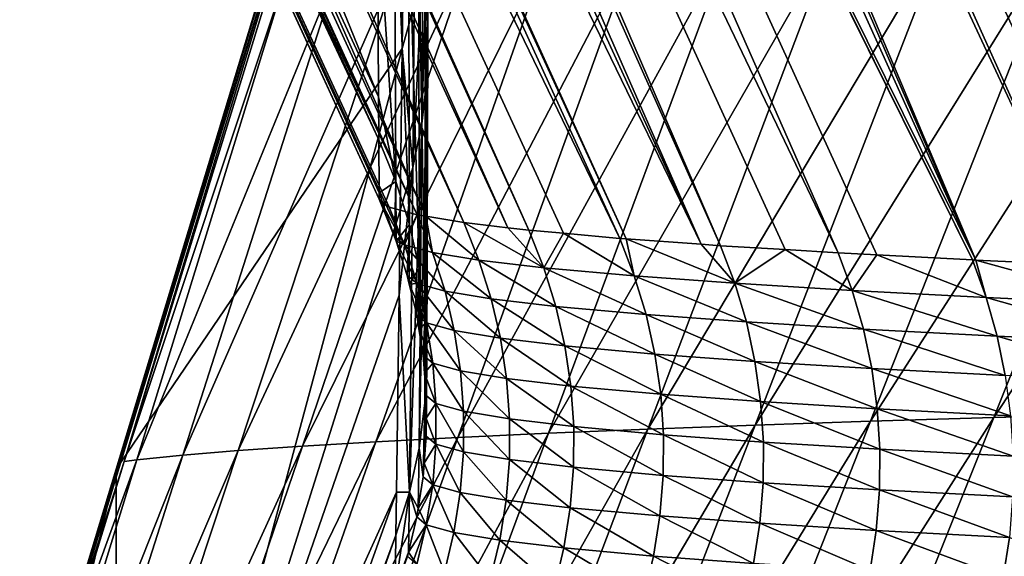
# Model space of a CAD drawing. Extents: x -30 to 30, y -35 to 0.
# Drawn here: x -4.8 to -4.1, y -21.7 to -21.2 of the extents above; entities that cross this region are included whole.
import ezdxf

# ---------------------------------------------------------------- set-up
doc = ezdxf.new("R2010")
doc.units = 0
doc.header["$MEASUREMENT"] = 0
doc.layers.add('L1', color=7, linetype='Continuous')

msp = doc.modelspace()

# ---------------------------------------------------------------- linework, layer by layer
at = {"layer": 'L1', "color": 255}
for points in [[(-5.422234, -19.49969, -15.7625), (-4.568967, -21.33847, -15.56764), (-5.422174, -19.47056, -14.06105)], [(-5.422174, -19.47056, -14.06105), (-4.568967, -21.33847, -15.56764), (-4.569167, -21.30553, -14.17689)], [(-5.422174, -19.47056, -14.06105), (-4.569167, -21.30553, -14.17689), (-4.996121, -20.25845, -7.779107)], [(-5.422237, -19.52468, -17.2178), (-4.568967, -21.33847, -15.56764), (-5.422234, -19.49969, -15.7625)], [(-5.422228, -19.52586, -17.28527), (-4.568769, -21.37934, -17.29619), (-5.422237, -19.52468, -17.2178)], [(-5.422237, -19.52468, -17.2178), (-4.568769, -21.37934, -17.29619), (-4.568967, -21.33847, -15.56764)], [(-5.422196, -19.52952, -17.4948), (-4.568744, -21.38425, -17.50391), (-5.422228, -19.52586, -17.28527)], [(-5.422228, -19.52586, -17.28527), (-4.568744, -21.38425, -17.50391), (-4.568769, -21.37934, -17.29619)], [(-5.417573, -19.53399, -17.69206), (-4.563479, -21.38843, -17.68254), (-5.422196, -19.52952, -17.4948)], [(-5.422196, -19.52952, -17.4948), (-4.563479, -21.38843, -17.68254), (-4.568744, -21.38425, -17.50391)], [(-5.416692, -19.53484, -17.72965), (-4.561038, -21.39037, -17.76537), (-5.417573, -19.53399, -17.69206)], [(-5.417573, -19.53399, -17.69206), (-4.561038, -21.39037, -17.76537), (-4.563479, -21.38843, -17.68254)], [(-5.395166, -19.54139, -18.02626), (-4.539321, -21.39628, -18.01731), (-5.416692, -19.53484, -17.72965)], [(-5.416692, -19.53484, -17.72965), (-4.539321, -21.39628, -18.01731), (-4.561038, -21.39037, -17.76537)], [(-5.395166, -19.54139, -18.02626), (-5.389999, -19.54246, -18.07563), (-4.539321, -21.39628, -18.01731)], [(-4.539321, -21.39628, -18.01731), (-5.389999, -19.54246, -18.07563), (-5.386612, -19.54299, -18.10037)], [(-4.539321, -21.39628, -18.01731), (-5.386612, -19.54299, -18.10037), (-4.532664, -21.39738, -18.06405)], [(-4.532664, -21.39738, -18.06405), (-5.386612, -19.54299, -18.10037), (-5.349606, -19.54877, -18.37074)], [(-4.532664, -21.39738, -18.06405), (-5.349606, -19.54877, -18.37074), (-4.503493, -21.4022, -18.26885)], [(-4.503493, -21.4022, -18.26885), (-5.349606, -19.54877, -18.37074), (-5.323184, -19.55163, -18.50786)], [(-4.503493, -21.4022, -18.26885), (-5.323184, -19.55163, -18.50786), (-4.469666, -21.40618, -18.43818)], [(-4.469666, -21.40618, -18.43818), (-5.323184, -19.55163, -18.50786), (-5.293372, -19.55485, -18.66258)], [(-4.469666, -21.40618, -18.43818), (-5.293372, -19.55485, -18.66258), (-4.453384, -21.4081, -18.51969)], [(-4.453384, -21.4081, -18.51969), (-5.293372, -19.55485, -18.66258), (-5.281324, -19.55583, -18.71084)], [(-4.453384, -21.4081, -18.51969), (-5.281324, -19.55583, -18.71084), (-4.426754, -21.4105, -18.62174)], [(-4.426754, -21.4105, -18.62174), (-5.281324, -19.55583, -18.71084), (-4.383516, -21.4144, -18.78743)], [(-4.383516, -21.4144, -18.78743), (-5.281324, -19.55583, -18.71084), (-5.230941, -19.55991, -18.91265)], [(-4.383516, -21.4144, -18.78743), (-5.230941, -19.55991, -18.91265), (-4.378399, -21.41477, -18.80324)], [(-4.378399, -21.41477, -18.80324), (-5.230941, -19.55991, -18.91265), (-5.22144, -19.56068, -18.9507)], [(-4.378399, -21.41477, -18.80324), (-5.22144, -19.56068, -18.9507), (-4.320769, -21.41896, -18.98129)], [(-5.171503, -19.56386, -19.11261), (-4.320769, -21.41896, -18.98129), (-5.22144, -19.56068, -18.9507)], [(-5.133869, -19.56626, -19.23464), (-4.320769, -21.41896, -18.98129), (-5.171503, -19.56386, -19.11261)], [(-5.105556, -19.56771, -19.31122), (-4.305881, -21.42004, -19.02729), (-5.133869, -19.56626, -19.23464)], [(-5.133869, -19.56626, -19.23464), (-4.305881, -21.42004, -19.02729), (-4.320769, -21.41896, -18.98129)], [(-5.032713, -19.57145, -19.50825), (-4.215311, -21.42558, -19.26203), (-5.105556, -19.56771, -19.31122)], [(-5.105556, -19.56771, -19.31122), (-4.215311, -21.42558, -19.26203), (-4.256172, -21.42308, -19.15613)], [(-5.105556, -19.56771, -19.31122), (-4.256172, -21.42308, -19.15613), (-4.305881, -21.42004, -19.02729)], [(-5.030545, -19.57156, -19.51411), (-4.111783, -21.431, -19.49159), (-5.032713, -19.57145, -19.50825)], [(-5.032713, -19.57145, -19.50825), (-4.111783, -21.431, -19.49159), (-4.185611, -21.42713, -19.32789)], [(-5.032713, -19.57145, -19.50825), (-4.185611, -21.42713, -19.32789), (-4.215311, -21.42558, -19.26203)], [(-4.9491, -19.57501, -19.70172), (-4.109238, -21.43112, -19.49649), (-5.030545, -19.57156, -19.51411)], [(-5.030545, -19.57156, -19.51411), (-4.109238, -21.43112, -19.49649), (-4.111783, -21.431, -19.49159)], [(-4.9491, -19.57501, -19.70172), (-4.911173, -19.57662, -19.78909), (-4.109238, -21.43112, -19.49649)], [(-4.109238, -21.43112, -19.49649), (-4.911173, -19.57662, -19.78909), (-4.890619, -19.5774, -19.83256)], [(-4.109238, -21.43112, -19.49649), (-4.890619, -19.5774, -19.83256), (-4.02418, -21.43498, -19.6602)], [(-4.02418, -21.43498, -19.6602), (-4.890619, -19.5774, -19.83256), (-4.859556, -19.57848, -19.89321)], [(-4.02418, -21.43498, -19.6602), (-4.859556, -19.57848, -19.89321), (-3.995104, -21.43629, -19.71616)], [(-3.995104, -21.43629, -19.71616), (-4.859556, -19.57848, -19.89321), (-4.762841, -19.58185, -20.08203)], [(-3.995104, -21.43629, -19.71616), (-4.762841, -19.58185, -20.08203), (-3.933521, -21.43873, -19.82013)], [(-3.933521, -21.43873, -19.82013), (-4.762841, -19.58185, -20.08203), (-4.755125, -19.58212, -20.09709)], [(-3.933521, -21.43873, -19.82013), (-4.755125, -19.58212, -20.09709), (-3.865137, -21.44144, -19.93558)], [(-3.865137, -21.44144, -19.93558), (-4.755125, -19.58212, -20.09709), (-4.656514, -19.58506, -20.2663)], [(-3.865137, -21.44144, -19.93558), (-4.656514, -19.58506, -20.2663), (-3.837662, -21.44239, -19.97638)], [(-3.837662, -21.44239, -19.97638), (-4.656514, -19.58506, -20.2663), (-4.60573, -19.58657, -20.35344)], [(-3.837662, -21.44239, -19.97638), (-4.60573, -19.58657, -20.35344), (-3.735508, -21.44593, -20.12808)], [(-4.60573, -19.58657, -20.35344), (-4.543904, -19.58817, -20.44743), (-3.735508, -21.44593, -20.12808)], [(-3.735508, -21.44593, -20.12808), (-4.543904, -19.58817, -20.44743), (-4.442628, -19.59078, -20.60139)], [(-3.735508, -21.44593, -20.12808), (-4.442628, -19.59078, -20.60139), (-3.711239, -21.44678, -20.16412)], [(-3.711239, -21.44678, -20.16412), (-4.442628, -19.59078, -20.60139), (-4.425011, -19.59117, -20.62525)], [(-3.711239, -21.44678, -20.16412), (-4.425011, -19.59117, -20.62525), (-3.627131, -21.44934, -20.27473)], [(-3.627131, -21.44934, -20.27473), (-4.425011, -19.59117, -20.62525), (-3.558468, -21.45144, -20.36502)], [(-3.558468, -21.45144, -20.36502), (-4.425011, -19.59117, -20.62525), (-4.297569, -19.59401, -20.79779)], [(-3.558468, -21.45144, -20.36502), (-4.297569, -19.59401, -20.79779), (-3.514059, -21.45265, -20.41719)], [(-3.514059, -21.45265, -20.41719), (-4.297569, -19.59401, -20.79779), (-4.265899, -19.59472, -20.84067)], [(-3.514059, -21.45265, -20.41719), (-4.265899, -19.59472, -20.84067), (-3.396396, -21.45585, -20.55542)], [(-4.265899, -19.59472, -20.84067), (-4.162842, -19.5967, -20.96531), (-3.396396, -21.45585, -20.55542)], [(-3.396396, -21.45585, -20.55542), (-4.162842, -19.5967, -20.96531), (-4.075802, -19.59837, -21.07058)], [(-4.569167, -21.30553, -14.17689), (-4.570079, -21.1552, -7.830265), (-4.996121, -20.25845, -7.779107)], [(-4.544987, -20.8449, 17.62598), (-4.551061, -21.26827, 0.126545), (-4.546066, -20.84863, 17.62609)], [(-4.551061, -21.26827, 0.126545), (-4.544987, -20.8449, 17.62598), (-4.541631, -21.23516, 0.125774)], [(-4.817964, -21.74826, 17.609), (-4.544586, -20.85435, 17.67801), (-4.546582, -20.85272, 17.65201)], [(-4.817964, -21.74826, 17.609), (-4.546582, -20.85272, 17.65201), (-4.771078, -21.59222, 17.59686)], [(-4.551061, -21.26827, 0.126545), (-4.771078, -21.59222, 17.59686), (-4.546945, -20.85157, 17.62591)], [(-4.771078, -21.59222, 17.59686), (-4.546582, -20.85272, 17.65201), (-4.546945, -20.85157, 17.62591)], [(-4.546066, -20.84863, 17.62609), (-4.551061, -21.26827, 0.126545), (-4.546945, -20.85157, 17.62591)], [(-4.817064, -21.74926, 17.6272), (-4.544586, -20.85435, 17.67801), (-4.817964, -21.74826, 17.609)], [(-4.817064, -21.74926, 17.6272), (-4.764935, -21.58617, 17.65607), (-4.544586, -20.85435, 17.67801)], [(-4.764935, -21.58617, 17.65607), (-4.540968, -20.85646, 17.7038), (-4.544586, -20.85435, 17.67801)], [(-4.540968, -20.85646, 17.7038), (-4.764935, -21.58617, 17.65607), (-4.637986, -21.20447, 17.73609)], [(-4.531095, -21.25737, -5.105652), (-4.533129, -21.09834, 0.122592), (-4.533145, -21.22294, -5.106452)], [(-4.531095, -21.25737, -5.105652), (-4.530818, -21.13269, 0.123391), (-4.533129, -21.09834, 0.122592)], [(-4.555745, -21.37057, -15.5669), (-4.556887, -21.12247, -5.108785), (-4.570079, -21.1552, -7.830265)], [(-4.545359, -21.4037, -15.56613), (-4.546089, -21.15523, -5.108024), (-4.556887, -21.12247, -5.108785)], [(-4.545359, -21.4037, -15.56613), (-4.556887, -21.12247, -5.108785), (-4.555745, -21.37057, -15.5669)], [(-4.532021, -21.29185, -5.104851), (-4.531472, -21.16712, 0.124191), (-4.530818, -21.13269, 0.123391)], [(-4.532021, -21.29185, -5.104851), (-4.530818, -21.13269, 0.123391), (-4.531095, -21.25737, -5.105652)], [(-4.555745, -21.37057, -15.5669), (-4.570079, -21.1552, -7.830265), (-4.569167, -21.30553, -14.17689)], [(-4.537887, -21.43761, -15.56535), (-4.538155, -21.1888, -5.107245), (-4.546089, -21.15523, -5.108024)], [(-4.537887, -21.43761, -15.56535), (-4.546089, -21.15523, -5.108024), (-4.545359, -21.4037, -15.56613)], [(-4.535917, -21.32613, -5.104054), (-4.535086, -21.20136, 0.124988), (-4.531472, -21.16712, 0.124191)], [(-4.535917, -21.32613, -5.104054), (-4.531472, -21.16712, 0.124191), (-4.532021, -21.29185, -5.104851)], [(-4.039526, -21.17213, 19.28634), (-4.190315, -21.55517, 19.30691), (-3.942145, -21.16896, 19.44011)], [(-3.942145, -21.16896, 19.44011), (-4.190315, -21.55517, 19.30691), (-4.095363, -21.55224, 19.46687)], [(-3.942145, -21.16896, 19.44011), (-4.095363, -21.55224, 19.46687), (-3.83924, -21.16589, 19.5896)], [(-3.83924, -21.16589, 19.5896), (-4.095363, -21.55224, 19.46687), (-3.994521, -21.54939, 19.62281)], [(-4.296685, -21.18217, 18.80093), (-4.438225, -21.56447, 18.80484), (-4.21697, -21.17874, 18.96659)], [(-4.21697, -21.17874, 18.96659), (-4.438225, -21.56447, 18.80484), (-4.361887, -21.56129, 18.97571)], [(-4.21697, -21.17874, 18.96659), (-4.361887, -21.56129, 18.97571), (-4.131192, -21.17539, 19.12844)], [(-4.131192, -21.17539, 19.12844), (-4.361887, -21.56129, 18.97571), (-4.279204, -21.55819, 19.14313)], [(-4.131192, -21.17539, 19.12844), (-4.279204, -21.55819, 19.14313), (-4.039526, -21.17213, 19.28634)], [(-4.039526, -21.17213, 19.28634), (-4.279204, -21.55819, 19.14313), (-4.190315, -21.55517, 19.30691)], [(-4.437238, -21.1893, 18.45884), (-4.571304, -21.57104, 18.45347), (-4.370166, -21.18569, 18.63163)], [(-4.370166, -21.18569, 18.63163), (-4.571304, -21.57104, 18.45347), (-4.508077, -21.56772, 18.6307)], [(-4.370166, -21.18569, 18.63163), (-4.508077, -21.56772, 18.6307), (-4.296685, -21.18217, 18.80093)], [(-4.296685, -21.18217, 18.80093), (-4.508077, -21.56772, 18.6307), (-4.438225, -21.56447, 18.80484)], [(-4.551466, -21.19674, 18.10347), (-4.677325, -21.57788, 18.09047), (-4.497729, -21.19298, 18.28274)], [(-4.497729, -21.19298, 18.28274), (-4.677325, -21.57788, 18.09047), (-4.627767, -21.57443, 18.27333)], [(-4.497729, -21.19298, 18.28274), (-4.627767, -21.57443, 18.27333), (-4.437238, -21.1893, 18.45884)], [(-4.437238, -21.1893, 18.45884), (-4.627767, -21.57443, 18.27333), (-4.571304, -21.57104, 18.45347)], [(-4.533384, -21.47204, -15.56455), (-4.533145, -21.22294, -5.106452), (-4.538155, -21.1888, -5.107245)], [(-4.533384, -21.47204, -15.56455), (-4.538155, -21.1888, -5.107245), (-4.537887, -21.43761, -15.56535)], [(-4.637986, -21.20447, 17.73609), (-4.755166, -21.58497, 17.71733), (-4.598276, -21.20057, 17.9212)], [(-4.598276, -21.20057, 17.9212), (-4.755166, -21.58497, 17.71733), (-4.719838, -21.5814, 17.90508)], [(-4.598276, -21.20057, 17.9212), (-4.719838, -21.5814, 17.90508), (-4.551466, -21.19674, 18.10347)], [(-4.551466, -21.19674, 18.10347), (-4.719838, -21.5814, 17.90508), (-4.677325, -21.57788, 18.09047)], [(-4.542753, -21.35994, -5.103268), (-4.541631, -21.23516, 0.125774), (-4.535086, -21.20136, 0.124988)], [(-4.542753, -21.35994, -5.103268), (-4.535086, -21.20136, 0.124988), (-4.535917, -21.32613, -5.104054)], [(-4.637986, -21.20447, 17.73609), (-4.764935, -21.58617, 17.65607), (-4.755166, -21.58497, 17.71733)], [(-4.531886, -21.50672, -15.56375), (-4.533145, -21.22294, -5.106452), (-4.533384, -21.47204, -15.56455)], [(-4.531886, -21.50672, -15.56375), (-4.531095, -21.25737, -5.105652), (-4.533145, -21.22294, -5.106452)], [(-4.551061, -21.26827, 0.126545), (-4.541631, -21.23516, 0.125774), (-4.542753, -21.35994, -5.103268)], [(-4.533403, -21.54141, -15.56294), (-4.532021, -21.29185, -5.104851), (-4.531095, -21.25737, -5.105652)], [(-4.533403, -21.54141, -15.56294), (-4.531095, -21.25737, -5.105652), (-4.531886, -21.50672, -15.56375)], [(-4.552478, -21.39304, -5.102498), (-4.77108, -22.08652, -7.806366), (-4.551061, -21.26827, 0.126545)], [(-4.551061, -21.26827, 0.126545), (-4.77108, -22.08652, -7.806366), (-4.771078, -21.59222, 17.59686)], [(-4.542753, -21.35994, -5.103268), (-4.552478, -21.39304, -5.102498), (-4.551061, -21.26827, 0.126545)], [(-4.537924, -21.57584, -15.56214), (-4.535917, -21.32613, -5.104054), (-4.532021, -21.29185, -5.104851)], [(-4.537924, -21.57584, -15.56214), (-4.532021, -21.29185, -5.104851), (-4.533403, -21.54141, -15.56294)], [(-4.569167, -21.30553, -14.17689), (-4.568967, -21.33847, -15.56764), (-4.555745, -21.37057, -15.5669)], [(-4.545414, -21.60974, -15.56136), (-4.542753, -21.35994, -5.103268), (-4.535917, -21.32613, -5.104054)], [(-4.545414, -21.60974, -15.56136), (-4.535917, -21.32613, -5.104054), (-4.537924, -21.57584, -15.56214)], [(-4.555745, -21.37057, -15.5669), (-4.568967, -21.33847, -15.56764), (-4.568769, -21.37934, -17.29619)], [(-4.545414, -21.60974, -15.56136), (-4.55335, -21.45825, -7.832529), (-4.542753, -21.35994, -5.103268)], [(-4.542753, -21.35994, -5.103268), (-4.55335, -21.45825, -7.832529), (-4.552478, -21.39304, -5.102498)], [(-4.555745, -21.37057, -15.5669), (-4.568769, -21.37934, -17.29619), (-4.556776, -21.41318, -17.50327)], [(-4.556776, -21.41318, -17.50327), (-4.555703, -21.41648, -17.50319), (-4.555745, -21.37057, -15.5669)], [(-4.555745, -21.37057, -15.5669), (-4.555703, -21.41648, -17.50319), (-4.545359, -21.4037, -15.56613)], [(-4.556776, -21.41318, -17.50327), (-4.568769, -21.37934, -17.29619), (-4.568744, -21.38425, -17.50391)], [(-4.549129, -21.4193, -17.76407), (-4.556776, -21.41318, -17.50327), (-4.568744, -21.38425, -17.50391)], [(-4.549129, -21.4193, -17.76407), (-4.568744, -21.38425, -17.50391), (-4.563479, -21.38843, -17.68254)], [(-4.563479, -21.38843, -17.68254), (-4.561038, -21.39037, -17.76537), (-4.549129, -21.4193, -17.76407)], [(-4.549129, -21.4193, -17.76407), (-4.561038, -21.39037, -17.76537), (-4.539321, -21.39628, -18.01731)], [(-4.552478, -21.39304, -5.102498), (-4.55335, -21.45825, -7.832529), (-4.77108, -22.08652, -7.806366)], [(-4.549129, -21.4193, -17.76407), (-4.539321, -21.39628, -18.01731), (-4.527511, -21.42522, -18.01536)], [(-4.527511, -21.42522, -18.01536), (-4.539321, -21.39628, -18.01731), (-4.532664, -21.39738, -18.06405)], [(-4.527511, -21.42522, -18.01536), (-4.532664, -21.39738, -18.06405), (-4.491819, -21.43113, -18.26625)], [(-4.491819, -21.43113, -18.26625), (-4.532664, -21.39738, -18.06405), (-4.503493, -21.4022, -18.26885)], [(-4.555703, -21.41648, -17.50319), (-4.547108, -21.44295, -17.5026), (-4.545359, -21.4037, -15.56613)], [(-4.545359, -21.4037, -15.56613), (-4.547108, -21.44295, -17.5026), (-4.545484, -21.44971, -17.50245)], [(-4.545359, -21.4037, -15.56613), (-4.545484, -21.44971, -17.50245), (-4.537887, -21.43761, -15.56535)], [(-4.491819, -21.43113, -18.26625), (-4.503493, -21.4022, -18.26885), (-4.441882, -21.43703, -18.51645)], [(-4.441882, -21.43703, -18.51645), (-4.503493, -21.4022, -18.26885), (-4.469666, -21.40618, -18.43818)], [(-4.469666, -21.40618, -18.43818), (-4.453384, -21.4081, -18.51969), (-4.441882, -21.43703, -18.51645)], [(-4.555703, -21.41648, -17.50319), (-4.556776, -21.41318, -17.50327), (-4.549129, -21.4193, -17.76407)], [(-4.441882, -21.43703, -18.51645), (-4.453384, -21.4081, -18.51969), (-4.426754, -21.4105, -18.62174)], [(-4.441882, -21.43703, -18.51645), (-4.426754, -21.4105, -18.62174), (-4.37224, -21.44333, -18.78351)], [(-4.426754, -21.4105, -18.62174), (-4.383516, -21.4144, -18.78743), (-4.37224, -21.44333, -18.78351)], [(-4.37224, -21.44333, -18.78351), (-4.383516, -21.4144, -18.78743), (-4.378399, -21.41477, -18.80324)], [(-4.547108, -21.44295, -17.5026), (-4.555703, -21.41648, -17.50319), (-4.539518, -21.44908, -17.76288)], [(-4.539518, -21.44908, -17.76288), (-4.555703, -21.41648, -17.50319), (-4.549129, -21.4193, -17.76407)], [(-4.539518, -21.44908, -17.76288), (-4.549129, -21.4193, -17.76407), (-4.517988, -21.455, -18.01364)], [(-4.517988, -21.455, -18.01364), (-4.549129, -21.4193, -17.76407), (-4.527511, -21.42522, -18.01536)], [(-4.37224, -21.44333, -18.78351), (-4.378399, -21.41477, -18.80324), (-4.294844, -21.44898, -19.02277)], [(-4.294844, -21.44898, -19.02277), (-4.378399, -21.41477, -18.80324), (-4.320769, -21.41896, -18.98129)], [(-4.320769, -21.41896, -18.98129), (-4.305881, -21.42004, -19.02729), (-4.294844, -21.44898, -19.02277)], [(-4.294844, -21.44898, -19.02277), (-4.305881, -21.42004, -19.02729), (-4.256172, -21.42308, -19.15613)], [(-4.517988, -21.455, -18.01364), (-4.527511, -21.42522, -18.01536), (-4.482415, -21.46091, -18.26401)], [(-4.482415, -21.46091, -18.26401), (-4.527511, -21.42522, -18.01536), (-4.491819, -21.43113, -18.26625)], [(-4.294844, -21.44898, -19.02277), (-4.256172, -21.42308, -19.15613), (-4.204547, -21.45451, -19.25693)], [(-4.256172, -21.42308, -19.15613), (-4.215311, -21.42558, -19.26203), (-4.204547, -21.45451, -19.25693)], [(-4.204547, -21.45451, -19.25693), (-4.215311, -21.42558, -19.26203), (-4.185611, -21.42713, -19.32789)], [(-4.204547, -21.45451, -19.25693), (-4.185611, -21.42713, -19.32789), (-4.101326, -21.45993, -19.48592)], [(-4.111783, -21.431, -19.49159), (-4.101326, -21.45993, -19.48592), (-4.185611, -21.42713, -19.32789)], [(-4.482415, -21.46091, -18.26401), (-4.491819, -21.43113, -18.26625), (-4.432626, -21.46681, -18.51371)], [(-4.432626, -21.46681, -18.51371), (-4.491819, -21.43113, -18.26625), (-4.441882, -21.43703, -18.51645)], [(-4.432626, -21.46681, -18.51371), (-4.441882, -21.43703, -18.51645), (-4.363174, -21.47311, -18.78023)], [(-4.363174, -21.47311, -18.78023), (-4.441882, -21.43703, -18.51645), (-4.37224, -21.44333, -18.78351)], [(-4.109238, -21.43112, -19.49649), (-4.101326, -21.45993, -19.48592), (-4.111783, -21.431, -19.49159)], [(-4.02418, -21.43498, -19.6602), (-3.984981, -21.46522, -19.70994), (-4.109238, -21.43112, -19.49649)], [(-4.109238, -21.43112, -19.49649), (-3.984981, -21.46522, -19.70994), (-4.101326, -21.45993, -19.48592)], [(-4.545484, -21.44971, -17.50245), (-4.547108, -21.44295, -17.5026), (-4.539518, -21.44908, -17.76288)], [(-4.537887, -21.43761, -15.56535), (-4.545484, -21.44971, -17.50245), (-4.539798, -21.47338, -17.50192)], [(-4.537887, -21.43761, -15.56535), (-4.539798, -21.47338, -17.50192), (-4.538163, -21.48369, -17.50169)], [(-4.533384, -21.47204, -15.56455), (-4.537887, -21.43761, -15.56535), (-4.538163, -21.48369, -17.50169)], [(-4.363174, -21.47311, -18.78023), (-4.37224, -21.44333, -18.78351), (-4.28598, -21.47875, -19.01901)], [(-4.28598, -21.47875, -19.01901), (-4.37224, -21.44333, -18.78351), (-4.294844, -21.44898, -19.02277)], [(-4.532263, -21.47952, -17.76182), (-4.545484, -21.44971, -17.50245), (-4.539518, -21.44908, -17.76288)], [(-4.539798, -21.47338, -17.50192), (-4.545484, -21.44971, -17.50245), (-4.532263, -21.47952, -17.76182)], [(-4.532263, -21.47952, -17.76182), (-4.539518, -21.44908, -17.76288), (-4.510812, -21.48544, -18.01218)], [(-4.510812, -21.48544, -18.01218), (-4.539518, -21.44908, -17.76288), (-4.517988, -21.455, -18.01364)], [(-4.28598, -21.47875, -19.01901), (-4.294844, -21.44898, -19.02277), (-4.195911, -21.48428, -19.2527)], [(-4.195911, -21.48428, -19.2527), (-4.294844, -21.44898, -19.02277), (-4.204547, -21.45451, -19.25693)], [(-4.77108, -22.08652, -7.806366), (-4.55335, -21.45825, -7.832529), (-4.555377, -21.60986, -14.17906)], [(-4.545414, -21.60974, -15.56136), (-4.555377, -21.60986, -14.17906), (-4.55335, -21.45825, -7.832529)], [(-4.510812, -21.48544, -18.01218), (-4.517988, -21.455, -18.01364), (-4.475339, -21.49135, -18.26216)], [(-4.475339, -21.49135, -18.26216), (-4.517988, -21.455, -18.01364), (-4.482415, -21.46091, -18.26401)], [(-4.195911, -21.48428, -19.2527), (-4.204547, -21.45451, -19.25693), (-4.092943, -21.4897, -19.48123)], [(-4.092943, -21.4897, -19.48123), (-4.204547, -21.45451, -19.25693), (-4.101326, -21.45993, -19.48592)], [(-4.475339, -21.49135, -18.26216), (-4.482415, -21.46091, -18.26401), (-4.425673, -21.49725, -18.51147)], [(-4.425673, -21.49725, -18.51147), (-4.482415, -21.46091, -18.26401), (-4.432626, -21.46681, -18.51371)], [(-4.425673, -21.49725, -18.51147), (-4.432626, -21.46681, -18.51371), (-4.356376, -21.50355, -18.77759)], [(-4.356376, -21.50355, -18.77759), (-4.432626, -21.46681, -18.51371), (-4.363174, -21.47311, -18.78023)], [(-4.092943, -21.4897, -19.48123), (-4.101326, -21.45993, -19.48592), (-3.976874, -21.49499, -19.70481)], [(-3.976874, -21.49499, -19.70481), (-4.101326, -21.45993, -19.48592), (-3.984981, -21.46522, -19.70994)], [(-4.538163, -21.48369, -17.50169), (-4.539798, -21.47338, -17.50192), (-4.532263, -21.47952, -17.76182)], [(-4.538163, -21.48369, -17.50169), (-4.534891, -21.5043, -17.50123), (-4.533384, -21.47204, -15.56455)], [(-4.533384, -21.47204, -15.56455), (-4.534891, -21.5043, -17.50123), (-4.533792, -21.51817, -17.50092)], [(-4.533384, -21.47204, -15.56455), (-4.533792, -21.51817, -17.50092), (-4.531886, -21.50672, -15.56375)], [(-4.356376, -21.50355, -18.77759), (-4.363174, -21.47311, -18.78023), (-4.279344, -21.50919, -19.01601)], [(-4.279344, -21.50919, -19.01601), (-4.363174, -21.47311, -18.78023), (-4.28598, -21.47875, -19.01901)], [(-4.52741, -21.51044, -17.76088), (-4.538163, -21.48369, -17.50169), (-4.532263, -21.47952, -17.76182)], [(-4.52741, -21.51044, -17.76088), (-4.532263, -21.47952, -17.76182), (-4.506025, -21.51636, -18.01098)], [(-4.506025, -21.51636, -18.01098), (-4.532263, -21.47952, -17.76182), (-4.510812, -21.48544, -18.01218)], [(-4.279344, -21.50919, -19.01601), (-4.28598, -21.47875, -19.01901), (-4.189455, -21.51471, -19.24936)], [(-4.189455, -21.51471, -19.24936), (-4.28598, -21.47875, -19.01901), (-4.195911, -21.48428, -19.2527)], [(-4.534891, -21.5043, -17.50123), (-4.538163, -21.48369, -17.50169), (-4.52741, -21.51044, -17.76088)], [(-4.506025, -21.51636, -18.01098), (-4.510812, -21.48544, -18.01218), (-4.470635, -21.52227, -18.2607)], [(-4.470635, -21.52227, -18.2607), (-4.510812, -21.48544, -18.01218), (-4.475339, -21.49135, -18.26216)], [(-4.189455, -21.51471, -19.24936), (-4.195911, -21.48428, -19.2527), (-4.086687, -21.52012, -19.47755)], [(-4.086687, -21.52012, -19.47755), (-4.195911, -21.48428, -19.2527), (-4.092943, -21.4897, -19.48123)], [(-4.086687, -21.52012, -19.47755), (-4.092943, -21.4897, -19.48123), (-3.970833, -21.52541, -19.70081)], [(-3.970833, -21.52541, -19.70081), (-4.092943, -21.4897, -19.48123), (-3.976874, -21.49499, -19.70481)], [(-4.470635, -21.52227, -18.2607), (-4.475339, -21.49135, -18.26216), (-4.421065, -21.52817, -18.50976)], [(-4.421065, -21.52817, -18.50976), (-4.475339, -21.49135, -18.26216), (-4.425673, -21.49725, -18.51147)], [(-4.421065, -21.52817, -18.50976), (-4.425673, -21.49725, -18.51147), (-4.351887, -21.53446, -18.77562)], [(-4.351887, -21.53446, -18.77562), (-4.425673, -21.49725, -18.51147), (-4.356376, -21.50355, -18.77759)], [(-4.533792, -21.51817, -17.50092), (-4.534891, -21.5043, -17.50123), (-4.52741, -21.51044, -17.76088)], [(-4.351887, -21.53446, -18.77562), (-4.356376, -21.50355, -18.77759), (-4.274976, -21.5401, -19.01381)], [(-4.274976, -21.5401, -19.01381), (-4.356376, -21.50355, -18.77759), (-4.279344, -21.50919, -19.01601)], [(-4.531886, -21.50672, -15.56375), (-4.533792, -21.51817, -17.50092), (-4.532418, -21.5355, -17.50053)], [(-4.524986, -21.54165, -17.76007), (-4.533792, -21.51817, -17.50092), (-4.52741, -21.51044, -17.76088)], [(-4.532394, -21.5668, -17.49983), (-4.533403, -21.54141, -15.56294), (-4.531886, -21.50672, -15.56375)], [(-4.531886, -21.50672, -15.56375), (-4.532418, -21.5355, -17.50053), (-4.532405, -21.55289, -17.50014)], [(-4.532394, -21.5668, -17.49983), (-4.531886, -21.50672, -15.56375), (-4.532405, -21.55289, -17.50014)], [(-4.524986, -21.54165, -17.76007), (-4.52741, -21.51044, -17.76088), (-4.503659, -21.54757, -18.01004)], [(-4.503659, -21.54757, -18.01004), (-4.52741, -21.51044, -17.76088), (-4.506025, -21.51636, -18.01098)], [(-4.274976, -21.5401, -19.01381), (-4.279344, -21.50919, -19.01601), (-4.185219, -21.54562, -19.24693)], [(-4.185219, -21.54562, -19.24693), (-4.279344, -21.50919, -19.01601), (-4.189455, -21.51471, -19.24936)], [(-4.532418, -21.5355, -17.50053), (-4.533792, -21.51817, -17.50092), (-4.524986, -21.54165, -17.76007)], [(-4.503659, -21.54757, -18.01004), (-4.506025, -21.51636, -18.01098), (-4.468331, -21.55348, -18.25964)], [(-4.468331, -21.55348, -18.25964), (-4.506025, -21.51636, -18.01098), (-4.470635, -21.52227, -18.2607)], [(-4.185219, -21.54562, -19.24693), (-4.189455, -21.51471, -19.24936), (-4.082595, -21.55102, -19.47492)], [(-4.082595, -21.55102, -19.47492), (-4.189455, -21.51471, -19.24936), (-4.086687, -21.52012, -19.47755)], [(-4.468331, -21.55348, -18.25964), (-4.470635, -21.52227, -18.2607), (-4.418831, -21.55937, -18.50859)], [(-4.418831, -21.55937, -18.50859), (-4.470635, -21.52227, -18.2607), (-4.421065, -21.52817, -18.50976)], [(-4.532405, -21.55289, -17.50014), (-4.532418, -21.5355, -17.50053), (-4.524986, -21.54165, -17.76007)], [(-4.418831, -21.55937, -18.50859), (-4.421065, -21.52817, -18.50976), (-4.349734, -21.56566, -18.77432)], [(-4.349734, -21.56566, -18.77432), (-4.421065, -21.52817, -18.50976), (-4.351887, -21.53446, -18.77562)], [(-4.349734, -21.56566, -18.77432), (-4.351887, -21.53446, -18.77562), (-4.272902, -21.57129, -19.01241)], [(-4.272902, -21.57129, -19.01241), (-4.351887, -21.53446, -18.77562), (-4.274976, -21.5401, -19.01381)], [(-4.534819, -21.59801, -17.49914), (-4.537924, -21.57584, -15.56214), (-4.533403, -21.54141, -15.56294)], [(-4.534819, -21.59801, -17.49914), (-4.533403, -21.54141, -15.56294), (-4.534011, -21.58761, -17.49937)], [(-4.534011, -21.58761, -17.49937), (-4.533403, -21.54141, -15.56294), (-4.532394, -21.5668, -17.49983)], [(-4.525009, -21.57295, -17.7594), (-4.532405, -21.55289, -17.50014), (-4.524986, -21.54165, -17.76007)], [(-4.525009, -21.57295, -17.7594), (-4.524986, -21.54165, -17.76007), (-4.503725, -21.57887, -18.00938)], [(-4.503725, -21.57887, -18.00938), (-4.524986, -21.54165, -17.76007), (-4.503659, -21.54757, -18.01004)], [(-4.272902, -21.57129, -19.01241), (-4.274976, -21.5401, -19.01381), (-4.183229, -21.57681, -19.24544)], [(-4.183229, -21.57681, -19.24544), (-4.274976, -21.5401, -19.01381), (-4.185219, -21.54562, -19.24693)], [(-4.503725, -21.57887, -18.00938), (-4.503659, -21.54757, -18.01004), (-4.468442, -21.58478, -18.25899)], [(-4.468442, -21.58478, -18.25899), (-4.503659, -21.54757, -18.01004), (-4.468331, -21.55348, -18.25964)], [(-4.149802, -21.93288, 19.65602), (-3.994521, -21.54939, 19.62281), (-4.248582, -21.93551, 19.49362)], [(-4.248582, -21.93551, 19.49362), (-3.994521, -21.54939, 19.62281), (-4.095363, -21.55224, 19.46687)], [(-4.183229, -21.57681, -19.24544), (-4.185219, -21.54562, -19.24693), (-4.080693, -21.5822, -19.47333)], [(-4.080693, -21.5822, -19.47333), (-4.185219, -21.54562, -19.24693), (-4.082595, -21.55102, -19.47492)], [(-4.044935, -21.93032, 19.81446), (-3.887974, -21.54662, 19.77455), (-4.149802, -21.93288, 19.65602)], [(-4.149802, -21.93288, 19.65602), (-3.887974, -21.54662, 19.77455), (-3.994521, -21.54939, 19.62281)], [(-4.532394, -21.5668, -17.49983), (-4.532405, -21.55289, -17.50014), (-4.525009, -21.57295, -17.7594)], [(-4.427215, -21.941, 19.15782), (-4.279204, -21.55819, 19.14313), (-4.506804, -21.94384, 18.98484)], [(-4.506804, -21.94384, 18.98484), (-4.279204, -21.55819, 19.14313), (-4.361887, -21.56129, 18.97571)], [(-4.468442, -21.58478, -18.25899), (-4.468331, -21.55348, -18.25964), (-4.418984, -21.59067, -18.50795)], [(-4.418984, -21.59067, -18.50795), (-4.468331, -21.55348, -18.25964), (-4.418831, -21.55937, -18.50859)], [(-4.341104, -21.93822, 19.32748), (-4.190315, -21.55517, 19.30691), (-4.427215, -21.941, 19.15782)], [(-4.427215, -21.941, 19.15782), (-4.190315, -21.55517, 19.30691), (-4.279204, -21.55819, 19.14313)], [(-4.248582, -21.93551, 19.49362), (-4.095363, -21.55224, 19.46687), (-4.341104, -21.93822, 19.32748)], [(-4.341104, -21.93822, 19.32748), (-4.095363, -21.55224, 19.46687), (-4.190315, -21.55517, 19.30691)], [(-4.579764, -21.94676, 18.80875), (-4.438225, -21.56447, 18.80484), (-4.645988, -21.94974, 18.62977)], [(-4.645988, -21.94974, 18.62977), (-4.438225, -21.56447, 18.80484), (-4.508077, -21.56772, 18.6307)], [(-4.506804, -21.94384, 18.98484), (-4.361887, -21.56129, 18.97571), (-4.579764, -21.94676, 18.80875)], [(-4.579764, -21.94676, 18.80875), (-4.361887, -21.56129, 18.97571), (-4.438225, -21.56447, 18.80484)], [(-4.418984, -21.59067, -18.50795), (-4.418831, -21.55937, -18.50859), (-4.349931, -21.59695, -18.77371)], [(-4.349931, -21.59695, -18.77371), (-4.418831, -21.55937, -18.50859), (-4.349734, -21.56566, -18.77432)], [(-4.349931, -21.59695, -18.77371), (-4.349734, -21.56566, -18.77432), (-4.273136, -21.60258, -19.01183)], [(-4.273136, -21.60258, -19.01183), (-4.349734, -21.56566, -18.77432), (-4.272902, -21.57129, -19.01241)], [(-4.705371, -21.95278, 18.44809), (-4.571304, -21.57104, 18.45347), (-4.757805, -21.95587, 18.26392)], [(-4.757805, -21.95587, 18.26392), (-4.571304, -21.57104, 18.45347), (-4.627767, -21.57443, 18.27333)], [(-4.645988, -21.94974, 18.62977), (-4.508077, -21.56772, 18.6307), (-4.705371, -21.95278, 18.44809)], [(-4.705371, -21.95278, 18.44809), (-4.508077, -21.56772, 18.6307), (-4.571304, -21.57104, 18.45347)], [(-4.534011, -21.58761, -17.49937), (-4.532394, -21.5668, -17.49983), (-4.525009, -21.57295, -17.7594)], [(-4.527476, -21.60417, -17.75888), (-4.534011, -21.58761, -17.49937), (-4.525009, -21.57295, -17.7594)], [(-4.527476, -21.60417, -17.75888), (-4.525009, -21.57295, -17.7594), (-4.506225, -21.61008, -18.009)], [(-4.506225, -21.61008, -18.009), (-4.525009, -21.57295, -17.7594), (-4.503725, -21.57887, -18.00938)], [(-4.273136, -21.60258, -19.01183), (-4.272902, -21.57129, -19.01241), (-4.183497, -21.60809, -19.24488)], [(-4.183497, -21.60809, -19.24488), (-4.272902, -21.57129, -19.01241), (-4.183229, -21.57681, -19.24544)], [(-4.803183, -21.95903, 18.07747), (-4.677325, -21.57788, 18.09047), (-4.841399, -21.96223, 17.88895)], [(-4.841399, -21.96223, 17.88895), (-4.677325, -21.57788, 18.09047), (-4.719838, -21.5814, 17.90508)], [(-4.757805, -21.95587, 18.26392), (-4.627767, -21.57443, 18.27333), (-4.803183, -21.95903, 18.07747)], [(-4.803183, -21.95903, 18.07747), (-4.627767, -21.57443, 18.27333), (-4.677325, -21.57788, 18.09047)], [(-4.538598, -21.62206, -17.4986), (-4.545414, -21.60974, -15.56136), (-4.537924, -21.57584, -15.56214)], [(-4.538598, -21.62206, -17.4986), (-4.537924, -21.57584, -15.56214), (-4.534819, -21.59801, -17.49914)], [(-4.506225, -21.61008, -18.009), (-4.503725, -21.57887, -18.00938), (-4.470966, -21.61598, -18.25876)], [(-4.470966, -21.61598, -18.25876), (-4.503725, -21.57887, -18.00938), (-4.468442, -21.58478, -18.25899)], [(-4.183497, -21.60809, -19.24488), (-4.183229, -21.57681, -19.24544), (-4.080993, -21.61347, -19.47281)], [(-4.080993, -21.61347, -19.47281), (-4.183229, -21.57681, -19.24544), (-4.080693, -21.5822, -19.47333)], [(-4.841399, -21.96223, 17.88895), (-4.719838, -21.5814, 17.90508), (-4.872347, -21.96548, 17.69856)], [(-4.872347, -21.96548, 17.69856), (-4.719838, -21.5814, 17.90508), (-4.755166, -21.58497, 17.71733)], [(-4.872347, -21.96548, 17.69856), (-4.755166, -21.58497, 17.71733), (-4.815371, -21.7505, 17.64532)], [(-4.815371, -21.7505, 17.64532), (-4.764935, -21.58617, 17.65607), (-4.817064, -21.74926, 17.6272)], [(-4.815371, -21.7505, 17.64532), (-4.755166, -21.58497, 17.71733), (-4.764935, -21.58617, 17.65607)], [(-4.534819, -21.59801, -17.49914), (-4.534011, -21.58761, -17.49937), (-4.527476, -21.60417, -17.75888)], [(-4.470966, -21.61598, -18.25876), (-4.468442, -21.58478, -18.25899), (-4.421523, -21.62187, -18.50786)], [(-4.421523, -21.62187, -18.50786), (-4.468442, -21.58478, -18.25899), (-4.418984, -21.59067, -18.50795)], [(-4.818066, -21.7475, 17.59077), (-4.771078, -21.59222, 17.59686), (-5.000659, -22.54841, 4.905706)], [(-5.000659, -22.54841, 4.905706), (-4.771078, -21.59222, 17.59686), (-4.77108, -22.08652, -7.806366)], [(-4.771078, -21.59222, 17.59686), (-4.818066, -21.7475, 17.59077), (-4.817964, -21.74826, 17.609)], [(-4.421523, -21.62187, -18.50786), (-4.418984, -21.59067, -18.50795), (-4.352476, -21.62815, -18.77379)], [(-4.352476, -21.62815, -18.77379), (-4.418984, -21.59067, -18.50795), (-4.349931, -21.59695, -18.77371)], [(-4.538598, -21.62206, -17.4986), (-4.534819, -21.59801, -17.49914), (-4.527476, -21.60417, -17.75888)], [(-4.352476, -21.62815, -18.77379), (-4.349931, -21.59695, -18.77371), (-4.275676, -21.63377, -19.01206)], [(-4.275676, -21.63377, -19.01206), (-4.349931, -21.59695, -18.77371), (-4.273136, -21.60258, -19.01183)], [(-4.275676, -21.63377, -19.01206), (-4.273136, -21.60258, -19.01183), (-4.186022, -21.63927, -19.24527)], [(-4.186022, -21.63927, -19.24527), (-4.273136, -21.60258, -19.01183), (-4.183497, -21.60809, -19.24488)], [(-4.77108, -22.08652, -7.806366), (-4.555377, -21.60986, -14.17906), (-5.000668, -22.84805, -14.11857)], [(-5.000668, -22.84805, -14.11857), (-4.555377, -21.60986, -14.17906), (-4.555818, -21.64287, -15.56059)], [(-4.556486, -21.68437, -17.29664), (-4.555818, -21.64287, -15.56059), (-4.545414, -21.60974, -15.56136)], [(-4.546134, -21.656, -17.49785), (-4.556486, -21.68437, -17.29664), (-4.545414, -21.60974, -15.56136)], [(-4.555818, -21.64287, -15.56059), (-4.555377, -21.60986, -14.17906), (-4.545414, -21.60974, -15.56136)], [(-4.546134, -21.656, -17.49785), (-4.545414, -21.60974, -15.56136), (-4.539677, -21.62893, -17.49845)], [(-4.539677, -21.62893, -17.49845), (-4.545414, -21.60974, -15.56136), (-4.538598, -21.62206, -17.4986)], [(-4.532374, -21.63509, -17.7585), (-4.538598, -21.62206, -17.4986), (-4.527476, -21.60417, -17.75888)], [(-4.532374, -21.63509, -17.7585), (-4.527476, -21.60417, -17.75888), (-4.511144, -21.641, -18.00889)], [(-4.511144, -21.641, -18.00889), (-4.527476, -21.60417, -17.75888), (-4.506225, -21.61008, -18.009)], [(-4.511144, -21.641, -18.00889), (-4.506225, -21.61008, -18.009), (-4.475888, -21.6469, -18.25893)], [(-4.475888, -21.6469, -18.25893), (-4.506225, -21.61008, -18.009), (-4.470966, -21.61598, -18.25876)], [(-4.186022, -21.63927, -19.24527), (-4.183497, -21.60809, -19.24488), (-4.083491, -21.64465, -19.47336)], [(-4.083491, -21.64465, -19.47336), (-4.183497, -21.60809, -19.24488), (-4.080993, -21.61347, -19.47281)], [(-4.475888, -21.6469, -18.25893), (-4.470966, -21.61598, -18.25876), (-4.426433, -21.65278, -18.50832)], [(-4.426433, -21.65278, -18.50832), (-4.470966, -21.61598, -18.25876), (-4.421523, -21.62187, -18.50786)], [(-4.539677, -21.62893, -17.49845), (-4.538598, -21.62206, -17.4986), (-4.532374, -21.63509, -17.7585)], [(-4.426433, -21.65278, -18.50832), (-4.421523, -21.62187, -18.50786), (-4.357354, -21.65906, -18.77456)], [(-4.357354, -21.65906, -18.77456), (-4.421523, -21.62187, -18.50786), (-4.352476, -21.62815, -18.77379)], [(-4.546134, -21.656, -17.49785), (-4.539677, -21.62893, -17.49845), (-4.532374, -21.63509, -17.7585)], [(-4.357354, -21.65906, -18.77456), (-4.352476, -21.62815, -18.77379), (-4.280506, -21.66468, -19.01311)], [(-4.280506, -21.66468, -19.01311), (-4.352476, -21.62815, -18.77379), (-4.275676, -21.63377, -19.01206)], [(-4.280506, -21.66468, -19.01311), (-4.275676, -21.63377, -19.01206), (-4.190787, -21.67017, -19.2466)], [(-4.190787, -21.67017, -19.2466), (-4.275676, -21.63377, -19.01206), (-4.186022, -21.63927, -19.24527)], [(-4.539672, -21.66554, -17.75827), (-4.546134, -21.656, -17.49785), (-4.532374, -21.63509, -17.7585)], [(-4.539672, -21.66554, -17.75827), (-4.532374, -21.63509, -17.7585), (-4.51845, -21.67145, -18.00907)], [(-4.51845, -21.67145, -18.00907), (-4.532374, -21.63509, -17.7585), (-4.511144, -21.641, -18.00889)], [(-4.51845, -21.67145, -18.00907), (-4.511144, -21.641, -18.00889), (-4.483179, -21.67734, -18.25952)], [(-4.483179, -21.67734, -18.25952), (-4.511144, -21.641, -18.00889), (-4.475888, -21.6469, -18.25893)], [(-4.190787, -21.67017, -19.2466), (-4.186022, -21.63927, -19.24527), (-4.088173, -21.67553, -19.47496)], [(-4.088173, -21.67553, -19.47496), (-4.186022, -21.63927, -19.24527), (-4.083491, -21.64465, -19.47336)], [(-5.000668, -22.84805, -14.11857), (-4.555818, -21.64287, -15.56059), (-5.000694, -22.89719, -17.29097)], [(-5.000694, -22.89719, -17.29097), (-4.555818, -21.64287, -15.56059), (-4.556486, -21.68437, -17.29664)], [(-4.483179, -21.67734, -18.25952), (-4.475888, -21.6469, -18.25893), (-4.433684, -21.68322, -18.50933)], [(-4.433684, -21.68322, -18.50933), (-4.475888, -21.6469, -18.25893), (-4.426433, -21.65278, -18.50832)], [(-4.088173, -21.67553, -19.47496), (-4.083491, -21.64465, -19.47336), (-3.972455, -21.68079, -19.6984)], [(-4.546941, -21.65938, -17.49777), (-4.556486, -21.68437, -17.29664), (-4.546134, -21.656, -17.49785)], [(-4.546941, -21.65938, -17.49777), (-4.546134, -21.656, -17.49785), (-4.539672, -21.66554, -17.75827)], [(-4.433684, -21.68322, -18.50933), (-4.426433, -21.65278, -18.50832), (-4.364534, -21.68949, -18.77601)], [(-4.364534, -21.68949, -18.77601), (-4.426433, -21.65278, -18.50832), (-4.357354, -21.65906, -18.77456)], [(-4.364534, -21.68949, -18.77601), (-4.357354, -21.65906, -18.77456), (-4.287598, -21.6951, -19.01497)], [(-4.287598, -21.6951, -19.01497), (-4.357354, -21.65906, -18.77456), (-4.280506, -21.66468, -19.01311)]]:
    msp.add_3dface(points, dxfattribs=at)

doc.saveas('drawing.dxf')
